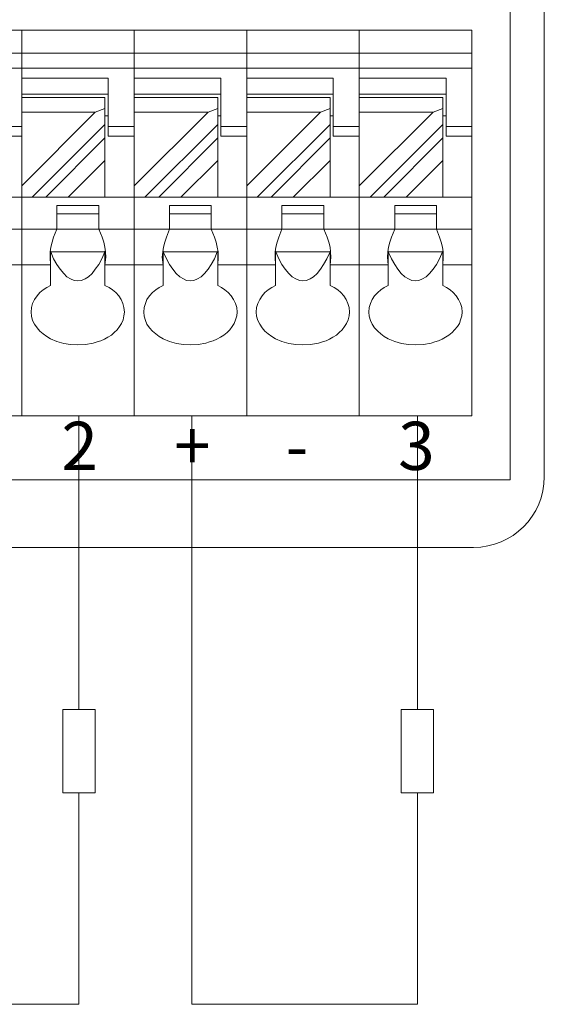
# Model space of a CAD drawing. Units: millimetres. Extents: x 3485 to 4856, y 4176 to 4705.
# Drawn here: x 4482 to 4499, y 4302 to 4333 of the extents above; entities that cross this region are included whole.
import ezdxf

# ---------------------------------------------------------------- set-up
doc = ezdxf.new("R2010")
doc.units = ezdxf.units.MM
doc.layers.get('0').update_dxf_attribs({"lineweight": 18})
doc.layers.add('1', color=7, linetype='Continuous', lineweight=18)
doc.layers.add('DIM', color=3, linetype='Continuous', lineweight=13)
doc.styles.add('字体', font='txt')

msp = doc.modelspace()

# ---------------------------------------------------------------- linework, layer by layer
at = {"lineweight": 13}
for points in [[(4452.903, 4332.301), (4452.903, 4332.301), (4489.423, 4332.301), (4489.423, 4332.301)], [(4456.411, 4332.301), (4456.411, 4332.301), (4492.917, 4332.301), (4492.917, 4332.301)], [(4459.905, 4332.301), (4459.905, 4332.301), (4496.425, 4332.301), (4496.425, 4332.301)], [(4482.42, 4320.296), (4482.42, 4320.296), (4482.42, 4332.301), (4482.42, 4332.301)], [(4485.915, 4320.296), (4485.915, 4320.296), (4485.915, 4332.301), (4485.915, 4332.301)], [(4489.423, 4332.301), (4489.423, 4332.301), (4489.423, 4320.296), (4489.423, 4320.296)], [(4489.423, 4320.296), (4489.423, 4320.296), (4489.423, 4332.301), (4489.423, 4332.301)], [(4492.917, 4332.301), (4492.917, 4332.301), (4492.917, 4320.296), (4492.917, 4320.296)], [(4492.917, 4320.296), (4492.917, 4320.296), (4492.917, 4332.301), (4492.917, 4332.301)], [(4496.425, 4332.301), (4496.425, 4332.301), (4496.425, 4320.296), (4496.425, 4320.296)], [(4496.425, 4320.296), (4496.425, 4320.296), (4496.425, 4332.301), (4496.425, 4332.301)], [(4489.423, 4331.585), (4489.423, 4331.585), (4454.412, 4331.585), (4454.412, 4331.585)], [(4492.917, 4331.585), (4492.917, 4331.585), (4457.907, 4331.585), (4457.907, 4331.585)], [(4496.425, 4331.585), (4496.425, 4331.585), (4461.414, 4331.585), (4461.414, 4331.585)], [(4454.412, 4331.12), (4454.412, 4331.12), (4489.423, 4331.12), (4489.423, 4331.12)], [(4457.907, 4331.12), (4457.907, 4331.12), (4492.917, 4331.12), (4492.917, 4331.12)], [(4461.414, 4331.12), (4461.414, 4331.12), (4496.425, 4331.12), (4496.425, 4331.12)], [(4482.42, 4327.097), (4482.42, 4327.097), (4482.42, 4330.805), (4482.42, 4330.805)], [(4485.111, 4330.805), (4485.111, 4330.805), (4482.42, 4330.805), (4482.42, 4330.805)], [(4485.111, 4328.995), (4485.111, 4328.995), (4485.111, 4330.805), (4485.111, 4330.805)], [(4488.618, 4330.805), (4488.618, 4330.805), (4485.915, 4330.805), (4485.915, 4330.805)], [(4485.915, 4327.097), (4485.915, 4327.097), (4485.915, 4330.805), (4485.915, 4330.805)], [(4488.618, 4328.995), (4488.618, 4328.995), (4488.618, 4330.805), (4488.618, 4330.805)], [(4489.423, 4327.097), (4489.423, 4327.097), (4489.423, 4330.805), (4489.423, 4330.805)], [(4492.113, 4330.805), (4492.113, 4330.805), (4489.423, 4330.805), (4489.423, 4330.805)], [(4492.113, 4328.995), (4492.113, 4328.995), (4492.113, 4330.805), (4492.113, 4330.805)], [(4492.917, 4327.097), (4492.917, 4327.097), (4492.917, 4330.805), (4492.917, 4330.805)], [(4495.62, 4330.805), (4495.62, 4330.805), (4492.917, 4330.805), (4492.917, 4330.805)], [(4495.62, 4328.995), (4495.62, 4328.995), (4495.62, 4330.805), (4495.62, 4330.805)], [(4496.425, 4327.097), (4496.425, 4327.097), (4496.425, 4330.805), (4496.425, 4330.805)], [(4485.111, 4330.302), (4485.111, 4330.302), (4482.42, 4330.302), (4482.42, 4330.302)], [(4482.42, 4330.202), (4482.42, 4330.202), (4485.01, 4330.202), (4485.01, 4330.202)], [(4485.01, 4327.097), (4485.01, 4327.097), (4485.01, 4330.202), (4485.01, 4330.202)], [(4488.618, 4330.302), (4488.618, 4330.302), (4485.915, 4330.302), (4485.915, 4330.302)], [(4485.915, 4330.202), (4485.915, 4330.202), (4488.518, 4330.202), (4488.518, 4330.202)], [(4488.518, 4327.097), (4488.518, 4327.097), (4488.518, 4330.202), (4488.518, 4330.202)], [(4492.113, 4330.302), (4492.113, 4330.302), (4489.423, 4330.302), (4489.423, 4330.302)], [(4489.423, 4330.202), (4489.423, 4330.202), (4492.012, 4330.202), (4492.012, 4330.202)], [(4492.012, 4327.097), (4492.012, 4327.097), (4492.012, 4330.202), (4492.012, 4330.202)], [(4495.62, 4330.302), (4495.62, 4330.302), (4492.917, 4330.302), (4492.917, 4330.302)], [(4492.917, 4330.202), (4492.917, 4330.202), (4495.52, 4330.202), (4495.52, 4330.202)], [(4495.52, 4327.097), (4495.52, 4327.097), (4495.52, 4330.202), (4495.52, 4330.202)], [(4485.01, 4329.862), (4485.01, 4329.862), (4484.708, 4329.749), (4484.708, 4329.749)], [(4488.518, 4329.862), (4488.518, 4329.862), (4488.216, 4329.749), (4488.216, 4329.749)], [(4492.012, 4329.862), (4492.012, 4329.862), (4491.711, 4329.749), (4491.711, 4329.749)], [(4495.52, 4329.862), (4495.52, 4329.862), (4495.218, 4329.749), (4495.218, 4329.749)], [(4482.42, 4327.449), (4482.42, 4327.449), (4484.708, 4329.749), (4484.708, 4329.749)], [(4482.42, 4329.749), (4482.42, 4329.749), (4484.708, 4329.749), (4484.708, 4329.749)], [(4485.111, 4329.636), (4485.111, 4329.636), (4485.01, 4329.636), (4485.01, 4329.636)], [(4485.915, 4327.449), (4485.915, 4327.449), (4488.216, 4329.749), (4488.216, 4329.749)], [(4485.915, 4329.749), (4485.915, 4329.749), (4488.216, 4329.749), (4488.216, 4329.749)], [(4488.618, 4329.636), (4488.618, 4329.636), (4488.518, 4329.636), (4488.518, 4329.636)], [(4489.423, 4327.449), (4489.423, 4327.449), (4491.711, 4329.749), (4491.711, 4329.749)], [(4489.423, 4329.749), (4489.423, 4329.749), (4491.711, 4329.749), (4491.711, 4329.749)], [(4492.113, 4329.636), (4492.113, 4329.636), (4492.012, 4329.636), (4492.012, 4329.636)], [(4492.917, 4327.449), (4492.917, 4327.449), (4495.218, 4329.749), (4495.218, 4329.749)], [(4492.917, 4329.749), (4492.917, 4329.749), (4495.218, 4329.749), (4495.218, 4329.749)], [(4495.62, 4329.636), (4495.62, 4329.636), (4495.52, 4329.636), (4495.52, 4329.636)], [(4482.42, 4329.297), (4482.42, 4329.297), (4481.616, 4329.297), (4481.616, 4329.297)], [(4485.01, 4329.36), (4485.01, 4329.36), (4482.747, 4327.097), (4482.747, 4327.097)], [(4485.915, 4329.297), (4485.915, 4329.297), (4485.111, 4329.297), (4485.111, 4329.297)], [(4488.518, 4329.36), (4488.518, 4329.36), (4486.255, 4327.097), (4486.255, 4327.097)], [(4489.423, 4329.297), (4489.423, 4329.297), (4488.618, 4329.297), (4488.618, 4329.297)], [(4492.012, 4329.36), (4492.012, 4329.36), (4489.75, 4327.097), (4489.75, 4327.097)], [(4492.917, 4329.297), (4492.917, 4329.297), (4492.113, 4329.297), (4492.113, 4329.297)], [(4495.52, 4329.36), (4495.52, 4329.36), (4493.257, 4327.097), (4493.257, 4327.097)], [(4496.425, 4329.297), (4496.425, 4329.297), (4495.62, 4329.297), (4495.62, 4329.297)], [(4481.616, 4328.995), (4481.616, 4328.995), (4482.42, 4328.995), (4482.42, 4328.995)], [(4483.175, 4327.097), (4483.175, 4327.097), (4485.01, 4328.945), (4485.01, 4328.945)], [(4485.111, 4328.995), (4485.111, 4328.995), (4485.915, 4328.995), (4485.915, 4328.995)], [(4486.682, 4327.097), (4486.682, 4327.097), (4488.518, 4328.945), (4488.518, 4328.945)], [(4488.618, 4328.995), (4488.618, 4328.995), (4489.423, 4328.995), (4489.423, 4328.995)], [(4490.177, 4327.097), (4490.177, 4327.097), (4492.012, 4328.945), (4492.012, 4328.945)], [(4492.113, 4328.995), (4492.113, 4328.995), (4492.917, 4328.995), (4492.917, 4328.995)], [(4493.684, 4327.097), (4493.684, 4327.097), (4495.52, 4328.945), (4495.52, 4328.945)], [(4495.62, 4328.995), (4495.62, 4328.995), (4496.425, 4328.995), (4496.425, 4328.995)], [(4485.01, 4328.241), (4485.01, 4328.241), (4483.866, 4327.097), (4483.866, 4327.097)], [(4488.518, 4328.241), (4488.518, 4328.241), (4487.374, 4327.097), (4487.374, 4327.097)], [(4492.012, 4328.241), (4492.012, 4328.241), (4490.868, 4327.097), (4490.868, 4327.097)], [(4495.52, 4328.241), (4495.52, 4328.241), (4494.376, 4327.097), (4494.376, 4327.097)], [(4454.412, 4327.097), (4454.412, 4327.097), (4489.423, 4327.097), (4489.423, 4327.097)], [(4457.907, 4327.097), (4457.907, 4327.097), (4492.917, 4327.097), (4492.917, 4327.097)], [(4461.414, 4327.097), (4461.414, 4327.097), (4496.425, 4327.097), (4496.425, 4327.097)], [(4484.822, 4326.845), (4484.822, 4326.845), (4483.514, 4326.845), (4483.514, 4326.845)], [(4483.514, 4326.104), (4483.514, 4326.104), (4483.514, 4326.845), (4483.514, 4326.845)], [(4484.822, 4326.104), (4484.822, 4326.104), (4484.822, 4326.845), (4484.822, 4326.845)], [(4488.316, 4326.845), (4488.316, 4326.845), (4487.022, 4326.845), (4487.022, 4326.845)], [(4487.022, 4326.104), (4487.022, 4326.104), (4487.022, 4326.845), (4487.022, 4326.845)], [(4488.316, 4326.104), (4488.316, 4326.104), (4488.316, 4326.845), (4488.316, 4326.845)], [(4491.824, 4326.845), (4491.824, 4326.845), (4490.516, 4326.845), (4490.516, 4326.845)], [(4490.516, 4326.104), (4490.516, 4326.104), (4490.516, 4326.845), (4490.516, 4326.845)], [(4491.824, 4326.104), (4491.824, 4326.104), (4491.824, 4326.845), (4491.824, 4326.845)], [(4495.319, 4326.845), (4495.319, 4326.845), (4494.024, 4326.845), (4494.024, 4326.845)], [(4494.024, 4326.104), (4494.024, 4326.104), (4494.024, 4326.845), (4494.024, 4326.845)], [(4495.319, 4326.104), (4495.319, 4326.104), (4495.319, 4326.845), (4495.319, 4326.845)], [(4483.514, 4326.581), (4483.514, 4326.581), (4484.822, 4326.581), (4484.822, 4326.581)], [(4487.022, 4326.581), (4487.022, 4326.581), (4488.316, 4326.581), (4488.316, 4326.581)], [(4490.516, 4326.581), (4490.516, 4326.581), (4491.824, 4326.581), (4491.824, 4326.581)], [(4494.024, 4326.581), (4494.024, 4326.581), (4495.319, 4326.581), (4495.319, 4326.581)], [(4454.412, 4326.104), (4454.412, 4326.104), (4489.423, 4326.104), (4489.423, 4326.104)], [(4457.907, 4326.104), (4457.907, 4326.104), (4492.917, 4326.104), (4492.917, 4326.104)], [(4461.414, 4326.104), (4461.414, 4326.104), (4496.425, 4326.104), (4496.425, 4326.104)], [(4483.414, 4325.852), (4483.414, 4325.852), (4483.514, 4326.104), (4483.514, 4326.104)], [(4484.822, 4326.104), (4484.822, 4326.104), (4484.922, 4325.852), (4484.922, 4325.852)], [(4486.921, 4325.852), (4486.921, 4325.852), (4487.022, 4326.104), (4487.022, 4326.104)], [(4488.316, 4326.104), (4488.316, 4326.104), (4488.417, 4325.852), (4488.417, 4325.852)], [(4490.416, 4325.852), (4490.416, 4325.852), (4490.516, 4326.104), (4490.516, 4326.104)], [(4491.824, 4326.104), (4491.824, 4326.104), (4491.924, 4325.852), (4491.924, 4325.852)], [(4493.923, 4325.852), (4493.923, 4325.852), (4494.024, 4326.104), (4494.024, 4326.104)], [(4495.319, 4326.104), (4495.319, 4326.104), (4495.419, 4325.852), (4495.419, 4325.852)], [(4496.425, 4326.104), (4496.425, 4326.104), (4496.425, 4326.104), (4496.425, 4326.104)], [(4483.313, 4324.997), (4483.313, 4324.997), (4483.301, 4325.236), (4483.301, 4325.236)], [(4483.313, 4324.356), (4483.313, 4324.356), (4483.313, 4325.425), (4483.313, 4325.425)], [(4485.01, 4325.4), (4485.01, 4325.4), (4483.326, 4325.4), (4483.326, 4325.4)], [(4485.01, 4324.356), (4485.01, 4324.356), (4485.01, 4325.425), (4485.01, 4325.425)], [(4485.035, 4325.236), (4485.035, 4325.236), (4485.01, 4324.997), (4485.01, 4324.997)], [(4486.82, 4324.997), (4486.82, 4324.997), (4486.795, 4325.236), (4486.795, 4325.236)], [(4486.82, 4324.356), (4486.82, 4324.356), (4486.82, 4325.425), (4486.82, 4325.425)], [(4488.505, 4325.4), (4488.505, 4325.4), (4486.82, 4325.4), (4486.82, 4325.4)], [(4488.518, 4324.356), (4488.518, 4324.356), (4488.518, 4325.425), (4488.518, 4325.425)], [(4488.53, 4325.236), (4488.53, 4325.236), (4488.518, 4324.997), (4488.518, 4324.997)], [(4490.315, 4324.997), (4490.315, 4324.997), (4490.303, 4325.236), (4490.303, 4325.236)], [(4490.315, 4324.356), (4490.315, 4324.356), (4490.315, 4325.425), (4490.315, 4325.425)], [(4492.012, 4325.4), (4492.012, 4325.4), (4490.328, 4325.4), (4490.328, 4325.4)], [(4492.012, 4324.356), (4492.012, 4324.356), (4492.012, 4325.425), (4492.012, 4325.425)], [(4492.038, 4325.236), (4492.038, 4325.236), (4492.012, 4324.997), (4492.012, 4324.997)], [(4493.823, 4324.997), (4493.823, 4324.997), (4493.797, 4325.236), (4493.797, 4325.236)], [(4493.823, 4324.356), (4493.823, 4324.356), (4493.823, 4325.425), (4493.823, 4325.425)], [(4495.507, 4325.4), (4495.507, 4325.4), (4493.823, 4325.4), (4493.823, 4325.4)], [(4495.52, 4324.356), (4495.52, 4324.356), (4495.52, 4325.425), (4495.52, 4325.425)], [(4495.532, 4325.236), (4495.532, 4325.236), (4495.52, 4324.997), (4495.52, 4324.997)], [(4481.515, 4324.997), (4481.515, 4324.997), (4483.313, 4324.997), (4483.313, 4324.997)], [(4485.01, 4324.997), (4485.01, 4324.997), (4486.82, 4324.997), (4486.82, 4324.997)], [(4488.518, 4324.997), (4488.518, 4324.997), (4489.423, 4324.997), (4489.423, 4324.997)], [(4488.518, 4324.997), (4488.518, 4324.997), (4490.315, 4324.997), (4490.315, 4324.997)], [(4492.012, 4324.997), (4492.012, 4324.997), (4492.917, 4324.997), (4492.917, 4324.997)], [(4492.012, 4324.997), (4492.012, 4324.997), (4493.823, 4324.997), (4493.823, 4324.997)], [(4495.52, 4324.997), (4495.52, 4324.997), (4496.425, 4324.997), (4496.425, 4324.997)], [(4495.52, 4324.997), (4495.52, 4324.997), (4496.425, 4324.997), (4496.425, 4324.997)], [(4452.903, 4320.296), (4452.903, 4320.296), (4496.425, 4320.296), (4496.425, 4320.296)]]:
    msp.add_open_spline(points, degree=3, dxfattribs=at)
for points, knots in [([(4483.301, 4325.236), (4483.301, 4325.236), (4483.301, 4325.4), (4483.301, 4325.4), (4483.301, 4325.4), (4483.301, 4325.4), (4483.326, 4325.55), (4483.326, 4325.55), (4483.326, 4325.55), (4483.326, 4325.55), (4483.363, 4325.701), (4483.363, 4325.701), (4483.363, 4325.701), (4483.363, 4325.701), (4483.414, 4325.852), (4483.414, 4325.852)], [0, 0, 0, 0, 0.2, 0.2, 0.2, 0.2, 0.4, 0.4, 0.4, 0.4, 0.6, 0.6, 0.6, 0.6, 1, 1, 1, 1]), ([(4484.922, 4325.852), (4484.922, 4325.852), (4484.972, 4325.701), (4484.972, 4325.701), (4484.972, 4325.701), (4484.972, 4325.701), (4485.01, 4325.55), (4485.01, 4325.55), (4485.01, 4325.55), (4485.01, 4325.55), (4485.023, 4325.4), (4485.023, 4325.4), (4485.023, 4325.4), (4485.023, 4325.4), (4485.035, 4325.236), (4485.035, 4325.236)], [0, 0, 0, 0, 0.2, 0.2, 0.2, 0.2, 0.4, 0.4, 0.4, 0.4, 0.6, 0.6, 0.6, 0.6, 1, 1, 1, 1]), ([(4486.795, 4325.236), (4486.795, 4325.236), (4486.808, 4325.4), (4486.808, 4325.4), (4486.808, 4325.4), (4486.808, 4325.4), (4486.833, 4325.55), (4486.833, 4325.55), (4486.833, 4325.55), (4486.833, 4325.55), (4486.871, 4325.701), (4486.871, 4325.701), (4486.871, 4325.701), (4486.871, 4325.701), (4486.921, 4325.852), (4486.921, 4325.852)], [0, 0, 0, 0, 0.2, 0.2, 0.2, 0.2, 0.4, 0.4, 0.4, 0.4, 0.6, 0.6, 0.6, 0.6, 1, 1, 1, 1]), ([(4488.417, 4325.852), (4488.417, 4325.852), (4488.467, 4325.701), (4488.467, 4325.701), (4488.467, 4325.701), (4488.467, 4325.701), (4488.505, 4325.55), (4488.505, 4325.55), (4488.505, 4325.55), (4488.505, 4325.55), (4488.53, 4325.4), (4488.53, 4325.4), (4488.53, 4325.4), (4488.53, 4325.4), (4488.53, 4325.236), (4488.53, 4325.236)], [0, 0, 0, 0, 0.2, 0.2, 0.2, 0.2, 0.4, 0.4, 0.4, 0.4, 0.6, 0.6, 0.6, 0.6, 1, 1, 1, 1]), ([(4490.303, 4325.236), (4490.303, 4325.236), (4490.303, 4325.4), (4490.303, 4325.4), (4490.303, 4325.4), (4490.303, 4325.4), (4490.328, 4325.55), (4490.328, 4325.55), (4490.328, 4325.55), (4490.328, 4325.55), (4490.366, 4325.701), (4490.366, 4325.701), (4490.366, 4325.701), (4490.366, 4325.701), (4490.416, 4325.852), (4490.416, 4325.852)], [0, 0, 0, 0, 0.2, 0.2, 0.2, 0.2, 0.4, 0.4, 0.4, 0.4, 0.6, 0.6, 0.6, 0.6, 1, 1, 1, 1]), ([(4491.924, 4325.852), (4491.924, 4325.852), (4491.975, 4325.701), (4491.975, 4325.701), (4491.975, 4325.701), (4491.975, 4325.701), (4492.012, 4325.55), (4492.012, 4325.55), (4492.012, 4325.55), (4492.012, 4325.55), (4492.025, 4325.4), (4492.025, 4325.4), (4492.025, 4325.4), (4492.025, 4325.4), (4492.038, 4325.236), (4492.038, 4325.236)], [0, 0, 0, 0, 0.2, 0.2, 0.2, 0.2, 0.4, 0.4, 0.4, 0.4, 0.6, 0.6, 0.6, 0.6, 1, 1, 1, 1]), ([(4493.797, 4325.236), (4493.797, 4325.236), (4493.81, 4325.4), (4493.81, 4325.4), (4493.81, 4325.4), (4493.81, 4325.4), (4493.835, 4325.55), (4493.835, 4325.55), (4493.835, 4325.55), (4493.835, 4325.55), (4493.873, 4325.701), (4493.873, 4325.701), (4493.873, 4325.701), (4493.873, 4325.701), (4493.923, 4325.852), (4493.923, 4325.852)], [0, 0, 0, 0, 0.2, 0.2, 0.2, 0.2, 0.4, 0.4, 0.4, 0.4, 0.6, 0.6, 0.6, 0.6, 1, 1, 1, 1]), ([(4495.419, 4325.852), (4495.419, 4325.852), (4495.469, 4325.701), (4495.469, 4325.701), (4495.469, 4325.701), (4495.469, 4325.701), (4495.507, 4325.55), (4495.507, 4325.55), (4495.507, 4325.55), (4495.507, 4325.55), (4495.532, 4325.4), (4495.532, 4325.4), (4495.532, 4325.4), (4495.532, 4325.4), (4495.532, 4325.236), (4495.532, 4325.236)], [0, 0, 0, 0, 0.2, 0.2, 0.2, 0.2, 0.4, 0.4, 0.4, 0.4, 0.6, 0.6, 0.6, 0.6, 1, 1, 1, 1]), ([(4483.326, 4325.4), (4483.326, 4325.4), (4483.414, 4325.186), (4483.414, 4325.186), (4483.414, 4325.186), (4483.414, 4325.186), (4483.514, 4325.01), (4483.514, 4325.01), (4483.514, 4325.01), (4483.514, 4325.01), (4483.615, 4324.859), (4483.615, 4324.859), (4483.615, 4324.859), (4483.615, 4324.859), (4483.728, 4324.721), (4483.728, 4324.721), (4483.728, 4324.721), (4483.728, 4324.721), (4483.828, 4324.62), (4483.828, 4324.62), (4483.828, 4324.62), (4483.828, 4324.62), (4483.942, 4324.557), (4483.942, 4324.557), (4483.942, 4324.557), (4483.942, 4324.557), (4484.055, 4324.507), (4484.055, 4324.507), (4484.055, 4324.507), (4484.055, 4324.507), (4484.168, 4324.494), (4484.168, 4324.494), (4484.168, 4324.494), (4484.168, 4324.494), (4484.281, 4324.507), (4484.281, 4324.507), (4484.281, 4324.507), (4484.281, 4324.507), (4484.394, 4324.557), (4484.394, 4324.557), (4484.394, 4324.557), (4484.394, 4324.557), (4484.495, 4324.62), (4484.495, 4324.62), (4484.495, 4324.62), (4484.495, 4324.62), (4484.608, 4324.721), (4484.608, 4324.721), (4484.608, 4324.721), (4484.608, 4324.721), (4484.708, 4324.859), (4484.708, 4324.859), (4484.708, 4324.859), (4484.708, 4324.859), (4484.822, 4325.01), (4484.822, 4325.01), (4484.822, 4325.01), (4484.822, 4325.01), (4484.91, 4325.186), (4484.91, 4325.186), (4484.91, 4325.186), (4484.91, 4325.186), (4485.01, 4325.4), (4485.01, 4325.4)], [0, 0, 0, 0, 0.058824, 0.058824, 0.058824, 0.058824, 0.117647, 0.117647, 0.117647, 0.117647, 0.176471, 0.176471, 0.176471, 0.176471, 0.235294, 0.235294, 0.235294, 0.235294, 0.294118, 0.294118, 0.294118, 0.294118, 0.352941, 0.352941, 0.352941, 0.352941, 0.411765, 0.411765, 0.411765, 0.411765, 0.470588, 0.470588, 0.470588, 0.470588, 0.529412, 0.529412, 0.529412, 0.529412, 0.588235, 0.588235, 0.588235, 0.588235, 0.647059, 0.647059, 0.647059, 0.647059, 0.705882, 0.705882, 0.705882, 0.705882, 0.764706, 0.764706, 0.764706, 0.764706, 0.823529, 0.823529, 0.823529, 0.823529, 0.882353, 0.882353, 0.882353, 0.882353, 1, 1, 1, 1]), ([(4486.82, 4325.4), (4486.82, 4325.4), (4486.921, 4325.186), (4486.921, 4325.186), (4486.921, 4325.186), (4486.921, 4325.186), (4487.022, 4325.01), (4487.022, 4325.01), (4487.022, 4325.01), (4487.022, 4325.01), (4487.122, 4324.859), (4487.122, 4324.859), (4487.122, 4324.859), (4487.122, 4324.859), (4487.223, 4324.721), (4487.223, 4324.721), (4487.223, 4324.721), (4487.223, 4324.721), (4487.336, 4324.62), (4487.336, 4324.62), (4487.336, 4324.62), (4487.336, 4324.62), (4487.449, 4324.557), (4487.449, 4324.557), (4487.449, 4324.557), (4487.449, 4324.557), (4487.55, 4324.507), (4487.55, 4324.507), (4487.55, 4324.507), (4487.55, 4324.507), (4487.663, 4324.494), (4487.663, 4324.494), (4487.663, 4324.494), (4487.663, 4324.494), (4487.776, 4324.507), (4487.776, 4324.507), (4487.776, 4324.507), (4487.776, 4324.507), (4487.889, 4324.557), (4487.889, 4324.557), (4487.889, 4324.557), (4487.889, 4324.557), (4488.002, 4324.62), (4488.002, 4324.62), (4488.002, 4324.62), (4488.002, 4324.62), (4488.103, 4324.721), (4488.103, 4324.721), (4488.103, 4324.721), (4488.103, 4324.721), (4488.216, 4324.859), (4488.216, 4324.859), (4488.216, 4324.859), (4488.216, 4324.859), (4488.316, 4325.01), (4488.316, 4325.01), (4488.316, 4325.01), (4488.316, 4325.01), (4488.417, 4325.186), (4488.417, 4325.186), (4488.417, 4325.186), (4488.417, 4325.186), (4488.505, 4325.4), (4488.505, 4325.4)], [0, 0, 0, 0, 0.058824, 0.058824, 0.058824, 0.058824, 0.117647, 0.117647, 0.117647, 0.117647, 0.176471, 0.176471, 0.176471, 0.176471, 0.235294, 0.235294, 0.235294, 0.235294, 0.294118, 0.294118, 0.294118, 0.294118, 0.352941, 0.352941, 0.352941, 0.352941, 0.411765, 0.411765, 0.411765, 0.411765, 0.470588, 0.470588, 0.470588, 0.470588, 0.529412, 0.529412, 0.529412, 0.529412, 0.588235, 0.588235, 0.588235, 0.588235, 0.647059, 0.647059, 0.647059, 0.647059, 0.705882, 0.705882, 0.705882, 0.705882, 0.764706, 0.764706, 0.764706, 0.764706, 0.823529, 0.823529, 0.823529, 0.823529, 0.882353, 0.882353, 0.882353, 0.882353, 1, 1, 1, 1]), ([(4490.328, 4325.4), (4490.328, 4325.4), (4490.416, 4325.186), (4490.416, 4325.186), (4490.416, 4325.186), (4490.416, 4325.186), (4490.516, 4325.01), (4490.516, 4325.01), (4490.516, 4325.01), (4490.516, 4325.01), (4490.617, 4324.859), (4490.617, 4324.859), (4490.617, 4324.859), (4490.617, 4324.859), (4490.73, 4324.721), (4490.73, 4324.721), (4490.73, 4324.721), (4490.73, 4324.721), (4490.831, 4324.62), (4490.831, 4324.62), (4490.831, 4324.62), (4490.831, 4324.62), (4490.944, 4324.557), (4490.944, 4324.557), (4490.944, 4324.557), (4490.944, 4324.557), (4491.057, 4324.507), (4491.057, 4324.507), (4491.057, 4324.507), (4491.057, 4324.507), (4491.17, 4324.494), (4491.17, 4324.494), (4491.17, 4324.494), (4491.17, 4324.494), (4491.283, 4324.507), (4491.283, 4324.507), (4491.283, 4324.507), (4491.283, 4324.507), (4491.396, 4324.557), (4491.396, 4324.557), (4491.396, 4324.557), (4491.396, 4324.557), (4491.497, 4324.62), (4491.497, 4324.62), (4491.497, 4324.62), (4491.497, 4324.62), (4491.61, 4324.721), (4491.61, 4324.721), (4491.61, 4324.721), (4491.61, 4324.721), (4491.711, 4324.859), (4491.711, 4324.859), (4491.711, 4324.859), (4491.711, 4324.859), (4491.811, 4325.01), (4491.811, 4325.01), (4491.811, 4325.01), (4491.811, 4325.01), (4491.912, 4325.186), (4491.912, 4325.186), (4491.912, 4325.186), (4491.912, 4325.186), (4492.012, 4325.4), (4492.012, 4325.4)], [0, 0, 0, 0, 0.058824, 0.058824, 0.058824, 0.058824, 0.117647, 0.117647, 0.117647, 0.117647, 0.176471, 0.176471, 0.176471, 0.176471, 0.235294, 0.235294, 0.235294, 0.235294, 0.294118, 0.294118, 0.294118, 0.294118, 0.352941, 0.352941, 0.352941, 0.352941, 0.411765, 0.411765, 0.411765, 0.411765, 0.470588, 0.470588, 0.470588, 0.470588, 0.529412, 0.529412, 0.529412, 0.529412, 0.588235, 0.588235, 0.588235, 0.588235, 0.647059, 0.647059, 0.647059, 0.647059, 0.705882, 0.705882, 0.705882, 0.705882, 0.764706, 0.764706, 0.764706, 0.764706, 0.823529, 0.823529, 0.823529, 0.823529, 0.882353, 0.882353, 0.882353, 0.882353, 1, 1, 1, 1]), ([(4493.823, 4325.4), (4493.823, 4325.4), (4493.923, 4325.186), (4493.923, 4325.186), (4493.923, 4325.186), (4493.923, 4325.186), (4494.024, 4325.01), (4494.024, 4325.01), (4494.024, 4325.01), (4494.024, 4325.01), (4494.124, 4324.859), (4494.124, 4324.859), (4494.124, 4324.859), (4494.124, 4324.859), (4494.225, 4324.721), (4494.225, 4324.721), (4494.225, 4324.721), (4494.225, 4324.721), (4494.338, 4324.62), (4494.338, 4324.62), (4494.338, 4324.62), (4494.338, 4324.62), (4494.451, 4324.557), (4494.451, 4324.557), (4494.451, 4324.557), (4494.451, 4324.557), (4494.552, 4324.507), (4494.552, 4324.507), (4494.552, 4324.507), (4494.552, 4324.507), (4494.665, 4324.494), (4494.665, 4324.494), (4494.665, 4324.494), (4494.665, 4324.494), (4494.778, 4324.507), (4494.778, 4324.507), (4494.778, 4324.507), (4494.778, 4324.507), (4494.891, 4324.557), (4494.891, 4324.557), (4494.891, 4324.557), (4494.891, 4324.557), (4495.004, 4324.62), (4495.004, 4324.62), (4495.004, 4324.62), (4495.004, 4324.62), (4495.105, 4324.721), (4495.105, 4324.721), (4495.105, 4324.721), (4495.105, 4324.721), (4495.218, 4324.859), (4495.218, 4324.859), (4495.218, 4324.859), (4495.218, 4324.859), (4495.319, 4325.01), (4495.319, 4325.01), (4495.319, 4325.01), (4495.319, 4325.01), (4495.419, 4325.186), (4495.419, 4325.186), (4495.419, 4325.186), (4495.419, 4325.186), (4495.507, 4325.4), (4495.507, 4325.4)], [0, 0, 0, 0, 0.058824, 0.058824, 0.058824, 0.058824, 0.117647, 0.117647, 0.117647, 0.117647, 0.176471, 0.176471, 0.176471, 0.176471, 0.235294, 0.235294, 0.235294, 0.235294, 0.294118, 0.294118, 0.294118, 0.294118, 0.352941, 0.352941, 0.352941, 0.352941, 0.411765, 0.411765, 0.411765, 0.411765, 0.470588, 0.470588, 0.470588, 0.470588, 0.529412, 0.529412, 0.529412, 0.529412, 0.588235, 0.588235, 0.588235, 0.588235, 0.647059, 0.647059, 0.647059, 0.647059, 0.705882, 0.705882, 0.705882, 0.705882, 0.764706, 0.764706, 0.764706, 0.764706, 0.823529, 0.823529, 0.823529, 0.823529, 0.882353, 0.882353, 0.882353, 0.882353, 1, 1, 1, 1]), ([(4482.71, 4323.526), (4482.71, 4323.526), (4482.722, 4323.665), (4482.722, 4323.665), (4482.722, 4323.665), (4482.722, 4323.665), (4482.76, 4323.79), (4482.76, 4323.79), (4482.76, 4323.79), (4482.76, 4323.79), (4482.823, 4323.916), (4482.823, 4323.916), (4482.823, 4323.916), (4482.823, 4323.916), (4482.898, 4324.029), (4482.898, 4324.029), (4482.898, 4324.029), (4482.898, 4324.029), (4482.986, 4324.13), (4482.986, 4324.13), (4482.986, 4324.13), (4482.986, 4324.13), (4483.087, 4324.218), (4483.087, 4324.218), (4483.087, 4324.218), (4483.087, 4324.218), (4483.2, 4324.293), (4483.2, 4324.293), (4483.2, 4324.293), (4483.2, 4324.293), (4483.313, 4324.356), (4483.313, 4324.356)], [0, 0, 0, 0, 0.111111, 0.111111, 0.111111, 0.111111, 0.222222, 0.222222, 0.222222, 0.222222, 0.333333, 0.333333, 0.333333, 0.333333, 0.444444, 0.444444, 0.444444, 0.444444, 0.555556, 0.555556, 0.555556, 0.555556, 0.666667, 0.666667, 0.666667, 0.666667, 0.777778, 0.777778, 0.777778, 0.777778, 1, 1, 1, 1]), ([(4485.01, 4324.356), (4485.01, 4324.356), (4485.136, 4324.293), (4485.136, 4324.293), (4485.136, 4324.293), (4485.136, 4324.293), (4485.249, 4324.218), (4485.249, 4324.218), (4485.249, 4324.218), (4485.249, 4324.218), (4485.35, 4324.13), (4485.35, 4324.13), (4485.35, 4324.13), (4485.35, 4324.13), (4485.438, 4324.029), (4485.438, 4324.029), (4485.438, 4324.029), (4485.438, 4324.029), (4485.513, 4323.916), (4485.513, 4323.916), (4485.513, 4323.916), (4485.513, 4323.916), (4485.563, 4323.79), (4485.563, 4323.79), (4485.563, 4323.79), (4485.563, 4323.79), (4485.601, 4323.665), (4485.601, 4323.665), (4485.601, 4323.665), (4485.601, 4323.665), (4485.614, 4323.526), (4485.614, 4323.526)], [0, 0, 0, 0, 0.111111, 0.111111, 0.111111, 0.111111, 0.222222, 0.222222, 0.222222, 0.222222, 0.333333, 0.333333, 0.333333, 0.333333, 0.444444, 0.444444, 0.444444, 0.444444, 0.555556, 0.555556, 0.555556, 0.555556, 0.666667, 0.666667, 0.666667, 0.666667, 0.777778, 0.777778, 0.777778, 0.777778, 1, 1, 1, 1]), ([(4486.217, 4323.526), (4486.217, 4323.526), (4486.23, 4323.665), (4486.23, 4323.665), (4486.23, 4323.665), (4486.23, 4323.665), (4486.267, 4323.79), (4486.267, 4323.79), (4486.267, 4323.79), (4486.267, 4323.79), (4486.318, 4323.916), (4486.318, 4323.916), (4486.318, 4323.916), (4486.318, 4323.916), (4486.393, 4324.029), (4486.393, 4324.029), (4486.393, 4324.029), (4486.393, 4324.029), (4486.494, 4324.13), (4486.494, 4324.13), (4486.494, 4324.13), (4486.494, 4324.13), (4486.594, 4324.218), (4486.594, 4324.218), (4486.594, 4324.218), (4486.594, 4324.218), (4486.695, 4324.293), (4486.695, 4324.293), (4486.695, 4324.293), (4486.695, 4324.293), (4486.82, 4324.356), (4486.82, 4324.356)], [0, 0, 0, 0, 0.111111, 0.111111, 0.111111, 0.111111, 0.222222, 0.222222, 0.222222, 0.222222, 0.333333, 0.333333, 0.333333, 0.333333, 0.444444, 0.444444, 0.444444, 0.444444, 0.555556, 0.555556, 0.555556, 0.555556, 0.666667, 0.666667, 0.666667, 0.666667, 0.777778, 0.777778, 0.777778, 0.777778, 1, 1, 1, 1]), ([(4488.518, 4324.356), (4488.518, 4324.356), (4488.631, 4324.293), (4488.631, 4324.293), (4488.631, 4324.293), (4488.631, 4324.293), (4488.744, 4324.218), (4488.744, 4324.218), (4488.744, 4324.218), (4488.744, 4324.218), (4488.844, 4324.13), (4488.844, 4324.13), (4488.844, 4324.13), (4488.844, 4324.13), (4488.932, 4324.029), (4488.932, 4324.029), (4488.932, 4324.029), (4488.932, 4324.029), (4489.008, 4323.916), (4489.008, 4323.916), (4489.008, 4323.916), (4489.008, 4323.916), (4489.071, 4323.79), (4489.071, 4323.79), (4489.071, 4323.79), (4489.071, 4323.79), (4489.108, 4323.665), (4489.108, 4323.665), (4489.108, 4323.665), (4489.108, 4323.665), (4489.121, 4323.526), (4489.121, 4323.526)], [0, 0, 0, 0, 0.111111, 0.111111, 0.111111, 0.111111, 0.222222, 0.222222, 0.222222, 0.222222, 0.333333, 0.333333, 0.333333, 0.333333, 0.444444, 0.444444, 0.444444, 0.444444, 0.555556, 0.555556, 0.555556, 0.555556, 0.666667, 0.666667, 0.666667, 0.666667, 0.777778, 0.777778, 0.777778, 0.777778, 1, 1, 1, 1]), ([(4489.712, 4323.526), (4489.712, 4323.526), (4489.724, 4323.665), (4489.724, 4323.665), (4489.724, 4323.665), (4489.724, 4323.665), (4489.762, 4323.79), (4489.762, 4323.79), (4489.762, 4323.79), (4489.762, 4323.79), (4489.825, 4323.916), (4489.825, 4323.916), (4489.825, 4323.916), (4489.825, 4323.916), (4489.9, 4324.029), (4489.9, 4324.029), (4489.9, 4324.029), (4489.9, 4324.029), (4489.988, 4324.13), (4489.988, 4324.13), (4489.988, 4324.13), (4489.988, 4324.13), (4490.089, 4324.218), (4490.089, 4324.218), (4490.089, 4324.218), (4490.089, 4324.218), (4490.202, 4324.293), (4490.202, 4324.293), (4490.202, 4324.293), (4490.202, 4324.293), (4490.315, 4324.356), (4490.315, 4324.356)], [0, 0, 0, 0, 0.111111, 0.111111, 0.111111, 0.111111, 0.222222, 0.222222, 0.222222, 0.222222, 0.333333, 0.333333, 0.333333, 0.333333, 0.444444, 0.444444, 0.444444, 0.444444, 0.555556, 0.555556, 0.555556, 0.555556, 0.666667, 0.666667, 0.666667, 0.666667, 0.777778, 0.777778, 0.777778, 0.777778, 1, 1, 1, 1]), ([(4492.012, 4324.356), (4492.012, 4324.356), (4492.138, 4324.293), (4492.138, 4324.293), (4492.138, 4324.293), (4492.138, 4324.293), (4492.251, 4324.218), (4492.251, 4324.218), (4492.251, 4324.218), (4492.251, 4324.218), (4492.352, 4324.13), (4492.352, 4324.13), (4492.352, 4324.13), (4492.352, 4324.13), (4492.44, 4324.029), (4492.44, 4324.029), (4492.44, 4324.029), (4492.44, 4324.029), (4492.515, 4323.916), (4492.515, 4323.916), (4492.515, 4323.916), (4492.515, 4323.916), (4492.565, 4323.79), (4492.565, 4323.79), (4492.565, 4323.79), (4492.565, 4323.79), (4492.603, 4323.665), (4492.603, 4323.665), (4492.603, 4323.665), (4492.603, 4323.665), (4492.616, 4323.526), (4492.616, 4323.526)], [0, 0, 0, 0, 0.111111, 0.111111, 0.111111, 0.111111, 0.222222, 0.222222, 0.222222, 0.222222, 0.333333, 0.333333, 0.333333, 0.333333, 0.444444, 0.444444, 0.444444, 0.444444, 0.555556, 0.555556, 0.555556, 0.555556, 0.666667, 0.666667, 0.666667, 0.666667, 0.777778, 0.777778, 0.777778, 0.777778, 1, 1, 1, 1]), ([(4493.219, 4323.526), (4493.219, 4323.526), (4493.232, 4323.665), (4493.232, 4323.665), (4493.232, 4323.665), (4493.232, 4323.665), (4493.269, 4323.79), (4493.269, 4323.79), (4493.269, 4323.79), (4493.269, 4323.79), (4493.32, 4323.916), (4493.32, 4323.916), (4493.32, 4323.916), (4493.32, 4323.916), (4493.395, 4324.029), (4493.395, 4324.029), (4493.395, 4324.029), (4493.395, 4324.029), (4493.496, 4324.13), (4493.496, 4324.13), (4493.496, 4324.13), (4493.496, 4324.13), (4493.596, 4324.218), (4493.596, 4324.218), (4493.596, 4324.218), (4493.596, 4324.218), (4493.697, 4324.293), (4493.697, 4324.293), (4493.697, 4324.293), (4493.697, 4324.293), (4493.823, 4324.356), (4493.823, 4324.356)], [0, 0, 0, 0, 0.111111, 0.111111, 0.111111, 0.111111, 0.222222, 0.222222, 0.222222, 0.222222, 0.333333, 0.333333, 0.333333, 0.333333, 0.444444, 0.444444, 0.444444, 0.444444, 0.555556, 0.555556, 0.555556, 0.555556, 0.666667, 0.666667, 0.666667, 0.666667, 0.777778, 0.777778, 0.777778, 0.777778, 1, 1, 1, 1]), ([(4495.52, 4324.356), (4495.52, 4324.356), (4495.633, 4324.293), (4495.633, 4324.293), (4495.633, 4324.293), (4495.633, 4324.293), (4495.746, 4324.218), (4495.746, 4324.218), (4495.746, 4324.218), (4495.746, 4324.218), (4495.847, 4324.13), (4495.847, 4324.13), (4495.847, 4324.13), (4495.847, 4324.13), (4495.935, 4324.029), (4495.935, 4324.029), (4495.935, 4324.029), (4495.935, 4324.029), (4496.01, 4323.916), (4496.01, 4323.916), (4496.01, 4323.916), (4496.01, 4323.916), (4496.073, 4323.79), (4496.073, 4323.79), (4496.073, 4323.79), (4496.073, 4323.79), (4496.111, 4323.665), (4496.111, 4323.665), (4496.111, 4323.665), (4496.111, 4323.665), (4496.123, 4323.526), (4496.123, 4323.526)], [0, 0, 0, 0, 0.111111, 0.111111, 0.111111, 0.111111, 0.222222, 0.222222, 0.222222, 0.222222, 0.333333, 0.333333, 0.333333, 0.333333, 0.444444, 0.444444, 0.444444, 0.444444, 0.555556, 0.555556, 0.555556, 0.555556, 0.666667, 0.666667, 0.666667, 0.666667, 0.777778, 0.777778, 0.777778, 0.777778, 1, 1, 1, 1]), ([(4483.313, 4322.697), (4483.313, 4322.697), (4483.2, 4322.76), (4483.2, 4322.76), (4483.2, 4322.76), (4483.2, 4322.76), (4483.087, 4322.848), (4483.087, 4322.848), (4483.087, 4322.848), (4483.087, 4322.848), (4482.986, 4322.936), (4482.986, 4322.936), (4482.986, 4322.936), (4482.986, 4322.936), (4482.898, 4323.036), (4482.898, 4323.036), (4482.898, 4323.036), (4482.898, 4323.036), (4482.823, 4323.149), (4482.823, 4323.149), (4482.823, 4323.149), (4482.823, 4323.149), (4482.76, 4323.262), (4482.76, 4323.262), (4482.76, 4323.262), (4482.76, 4323.262), (4482.722, 4323.401), (4482.722, 4323.401), (4482.722, 4323.401), (4482.722, 4323.401), (4482.71, 4323.526), (4482.71, 4323.526)], [0, 0, 0, 0, 0.111111, 0.111111, 0.111111, 0.111111, 0.222222, 0.222222, 0.222222, 0.222222, 0.333333, 0.333333, 0.333333, 0.333333, 0.444444, 0.444444, 0.444444, 0.444444, 0.555556, 0.555556, 0.555556, 0.555556, 0.666667, 0.666667, 0.666667, 0.666667, 0.777778, 0.777778, 0.777778, 0.777778, 1, 1, 1, 1]), ([(4485.614, 4323.526), (4485.614, 4323.526), (4485.601, 4323.413), (4485.601, 4323.413), (4485.601, 4323.413), (4485.601, 4323.413), (4485.576, 4323.288), (4485.576, 4323.288), (4485.576, 4323.288), (4485.576, 4323.288), (4485.526, 4323.174), (4485.526, 4323.174), (4485.526, 4323.174), (4485.526, 4323.174), (4485.463, 4323.074), (4485.463, 4323.074), (4485.463, 4323.074), (4485.463, 4323.074), (4485.387, 4322.973), (4485.387, 4322.973), (4485.387, 4322.973), (4485.387, 4322.973), (4485.299, 4322.885), (4485.299, 4322.885), (4485.299, 4322.885), (4485.299, 4322.885), (4485.211, 4322.81), (4485.211, 4322.81), (4485.211, 4322.81), (4485.211, 4322.81), (4485.098, 4322.747), (4485.098, 4322.747), (4485.098, 4322.747), (4485.098, 4322.747), (4484.998, 4322.684), (4484.998, 4322.684), (4484.998, 4322.684), (4484.998, 4322.684), (4484.884, 4322.634), (4484.884, 4322.634), (4484.884, 4322.634), (4484.884, 4322.634), (4484.771, 4322.596), (4484.771, 4322.596), (4484.771, 4322.596), (4484.771, 4322.596), (4484.646, 4322.558), (4484.646, 4322.558), (4484.646, 4322.558), (4484.646, 4322.558), (4484.407, 4322.521), (4484.407, 4322.521), (4484.407, 4322.521), (4484.407, 4322.521), (4484.168, 4322.508), (4484.168, 4322.508)], [0, 0, 0, 0, 0.066667, 0.066667, 0.066667, 0.066667, 0.133333, 0.133333, 0.133333, 0.133333, 0.2, 0.2, 0.2, 0.2, 0.266667, 0.266667, 0.266667, 0.266667, 0.333333, 0.333333, 0.333333, 0.333333, 0.4, 0.4, 0.4, 0.4, 0.466667, 0.466667, 0.466667, 0.466667, 0.533333, 0.533333, 0.533333, 0.533333, 0.6, 0.6, 0.6, 0.6, 0.666667, 0.666667, 0.666667, 0.666667, 0.733333, 0.733333, 0.733333, 0.733333, 0.8, 0.8, 0.8, 0.8, 0.866667, 0.866667, 0.866667, 0.866667, 1, 1, 1, 1]), ([(4486.82, 4322.697), (4486.82, 4322.697), (4486.695, 4322.76), (4486.695, 4322.76), (4486.695, 4322.76), (4486.695, 4322.76), (4486.594, 4322.848), (4486.594, 4322.848), (4486.594, 4322.848), (4486.594, 4322.848), (4486.494, 4322.936), (4486.494, 4322.936), (4486.494, 4322.936), (4486.494, 4322.936), (4486.393, 4323.036), (4486.393, 4323.036), (4486.393, 4323.036), (4486.393, 4323.036), (4486.318, 4323.149), (4486.318, 4323.149), (4486.318, 4323.149), (4486.318, 4323.149), (4486.267, 4323.262), (4486.267, 4323.262), (4486.267, 4323.262), (4486.267, 4323.262), (4486.23, 4323.401), (4486.23, 4323.401), (4486.23, 4323.401), (4486.23, 4323.401), (4486.217, 4323.526), (4486.217, 4323.526)], [0, 0, 0, 0, 0.111111, 0.111111, 0.111111, 0.111111, 0.222222, 0.222222, 0.222222, 0.222222, 0.333333, 0.333333, 0.333333, 0.333333, 0.444444, 0.444444, 0.444444, 0.444444, 0.555556, 0.555556, 0.555556, 0.555556, 0.666667, 0.666667, 0.666667, 0.666667, 0.777778, 0.777778, 0.777778, 0.777778, 1, 1, 1, 1]), ([(4489.121, 4323.526), (4489.121, 4323.526), (4489.108, 4323.413), (4489.108, 4323.413), (4489.108, 4323.413), (4489.108, 4323.413), (4489.071, 4323.288), (4489.071, 4323.288), (4489.071, 4323.288), (4489.071, 4323.288), (4489.033, 4323.174), (4489.033, 4323.174), (4489.033, 4323.174), (4489.033, 4323.174), (4488.97, 4323.074), (4488.97, 4323.074), (4488.97, 4323.074), (4488.97, 4323.074), (4488.895, 4322.973), (4488.895, 4322.973), (4488.895, 4322.973), (4488.895, 4322.973), (4488.807, 4322.885), (4488.807, 4322.885), (4488.807, 4322.885), (4488.807, 4322.885), (4488.706, 4322.81), (4488.706, 4322.81), (4488.706, 4322.81), (4488.706, 4322.81), (4488.606, 4322.747), (4488.606, 4322.747), (4488.606, 4322.747), (4488.606, 4322.747), (4488.492, 4322.684), (4488.492, 4322.684), (4488.492, 4322.684), (4488.492, 4322.684), (4488.379, 4322.634), (4488.379, 4322.634), (4488.379, 4322.634), (4488.379, 4322.634), (4488.266, 4322.596), (4488.266, 4322.596), (4488.266, 4322.596), (4488.266, 4322.596), (4488.153, 4322.558), (4488.153, 4322.558), (4488.153, 4322.558), (4488.153, 4322.558), (4487.914, 4322.521), (4487.914, 4322.521), (4487.914, 4322.521), (4487.914, 4322.521), (4487.663, 4322.508), (4487.663, 4322.508)], [0, 0, 0, 0, 0.066667, 0.066667, 0.066667, 0.066667, 0.133333, 0.133333, 0.133333, 0.133333, 0.2, 0.2, 0.2, 0.2, 0.266667, 0.266667, 0.266667, 0.266667, 0.333333, 0.333333, 0.333333, 0.333333, 0.4, 0.4, 0.4, 0.4, 0.466667, 0.466667, 0.466667, 0.466667, 0.533333, 0.533333, 0.533333, 0.533333, 0.6, 0.6, 0.6, 0.6, 0.666667, 0.666667, 0.666667, 0.666667, 0.733333, 0.733333, 0.733333, 0.733333, 0.8, 0.8, 0.8, 0.8, 0.866667, 0.866667, 0.866667, 0.866667, 1, 1, 1, 1]), ([(4490.315, 4322.697), (4490.315, 4322.697), (4490.202, 4322.76), (4490.202, 4322.76), (4490.202, 4322.76), (4490.202, 4322.76), (4490.089, 4322.848), (4490.089, 4322.848), (4490.089, 4322.848), (4490.089, 4322.848), (4489.988, 4322.936), (4489.988, 4322.936), (4489.988, 4322.936), (4489.988, 4322.936), (4489.9, 4323.036), (4489.9, 4323.036), (4489.9, 4323.036), (4489.9, 4323.036), (4489.825, 4323.149), (4489.825, 4323.149), (4489.825, 4323.149), (4489.825, 4323.149), (4489.762, 4323.262), (4489.762, 4323.262), (4489.762, 4323.262), (4489.762, 4323.262), (4489.724, 4323.401), (4489.724, 4323.401), (4489.724, 4323.401), (4489.724, 4323.401), (4489.712, 4323.526), (4489.712, 4323.526)], [0, 0, 0, 0, 0.111111, 0.111111, 0.111111, 0.111111, 0.222222, 0.222222, 0.222222, 0.222222, 0.333333, 0.333333, 0.333333, 0.333333, 0.444444, 0.444444, 0.444444, 0.444444, 0.555556, 0.555556, 0.555556, 0.555556, 0.666667, 0.666667, 0.666667, 0.666667, 0.777778, 0.777778, 0.777778, 0.777778, 1, 1, 1, 1]), ([(4492.616, 4323.526), (4492.616, 4323.526), (4492.603, 4323.413), (4492.603, 4323.413), (4492.603, 4323.413), (4492.603, 4323.413), (4492.578, 4323.288), (4492.578, 4323.288), (4492.578, 4323.288), (4492.578, 4323.288), (4492.528, 4323.174), (4492.528, 4323.174), (4492.528, 4323.174), (4492.528, 4323.174), (4492.465, 4323.074), (4492.465, 4323.074), (4492.465, 4323.074), (4492.465, 4323.074), (4492.389, 4322.973), (4492.389, 4322.973), (4492.389, 4322.973), (4492.389, 4322.973), (4492.301, 4322.885), (4492.301, 4322.885), (4492.301, 4322.885), (4492.301, 4322.885), (4492.213, 4322.81), (4492.213, 4322.81), (4492.213, 4322.81), (4492.213, 4322.81), (4492.1, 4322.747), (4492.1, 4322.747), (4492.1, 4322.747), (4492.1, 4322.747), (4492, 4322.684), (4492, 4322.684), (4492, 4322.684), (4492, 4322.684), (4491.887, 4322.634), (4491.887, 4322.634), (4491.887, 4322.634), (4491.887, 4322.634), (4491.773, 4322.596), (4491.773, 4322.596), (4491.773, 4322.596), (4491.773, 4322.596), (4491.648, 4322.558), (4491.648, 4322.558), (4491.648, 4322.558), (4491.648, 4322.558), (4491.409, 4322.521), (4491.409, 4322.521), (4491.409, 4322.521), (4491.409, 4322.521), (4491.17, 4322.508), (4491.17, 4322.508)], [0, 0, 0, 0, 0.066667, 0.066667, 0.066667, 0.066667, 0.133333, 0.133333, 0.133333, 0.133333, 0.2, 0.2, 0.2, 0.2, 0.266667, 0.266667, 0.266667, 0.266667, 0.333333, 0.333333, 0.333333, 0.333333, 0.4, 0.4, 0.4, 0.4, 0.466667, 0.466667, 0.466667, 0.466667, 0.533333, 0.533333, 0.533333, 0.533333, 0.6, 0.6, 0.6, 0.6, 0.666667, 0.666667, 0.666667, 0.666667, 0.733333, 0.733333, 0.733333, 0.733333, 0.8, 0.8, 0.8, 0.8, 0.866667, 0.866667, 0.866667, 0.866667, 1, 1, 1, 1]), ([(4493.823, 4322.697), (4493.823, 4322.697), (4493.697, 4322.76), (4493.697, 4322.76), (4493.697, 4322.76), (4493.697, 4322.76), (4493.596, 4322.848), (4493.596, 4322.848), (4493.596, 4322.848), (4493.596, 4322.848), (4493.496, 4322.936), (4493.496, 4322.936), (4493.496, 4322.936), (4493.496, 4322.936), (4493.395, 4323.036), (4493.395, 4323.036), (4493.395, 4323.036), (4493.395, 4323.036), (4493.32, 4323.149), (4493.32, 4323.149), (4493.32, 4323.149), (4493.32, 4323.149), (4493.269, 4323.262), (4493.269, 4323.262), (4493.269, 4323.262), (4493.269, 4323.262), (4493.232, 4323.401), (4493.232, 4323.401), (4493.232, 4323.401), (4493.232, 4323.401), (4493.219, 4323.526), (4493.219, 4323.526)], [0, 0, 0, 0, 0.111111, 0.111111, 0.111111, 0.111111, 0.222222, 0.222222, 0.222222, 0.222222, 0.333333, 0.333333, 0.333333, 0.333333, 0.444444, 0.444444, 0.444444, 0.444444, 0.555556, 0.555556, 0.555556, 0.555556, 0.666667, 0.666667, 0.666667, 0.666667, 0.777778, 0.777778, 0.777778, 0.777778, 1, 1, 1, 1]), ([(4496.123, 4323.526), (4496.123, 4323.526), (4496.111, 4323.413), (4496.111, 4323.413), (4496.111, 4323.413), (4496.111, 4323.413), (4496.073, 4323.288), (4496.073, 4323.288), (4496.073, 4323.288), (4496.073, 4323.288), (4496.035, 4323.174), (4496.035, 4323.174), (4496.035, 4323.174), (4496.035, 4323.174), (4495.972, 4323.074), (4495.972, 4323.074), (4495.972, 4323.074), (4495.972, 4323.074), (4495.884, 4322.973), (4495.884, 4322.973), (4495.884, 4322.973), (4495.884, 4322.973), (4495.809, 4322.885), (4495.809, 4322.885), (4495.809, 4322.885), (4495.809, 4322.885), (4495.708, 4322.81), (4495.708, 4322.81), (4495.708, 4322.81), (4495.708, 4322.81), (4495.608, 4322.747), (4495.608, 4322.747), (4495.608, 4322.747), (4495.608, 4322.747), (4495.495, 4322.684), (4495.495, 4322.684), (4495.495, 4322.684), (4495.495, 4322.684), (4495.381, 4322.634), (4495.381, 4322.634), (4495.381, 4322.634), (4495.381, 4322.634), (4495.268, 4322.596), (4495.268, 4322.596), (4495.268, 4322.596), (4495.268, 4322.596), (4495.155, 4322.558), (4495.155, 4322.558), (4495.155, 4322.558), (4495.155, 4322.558), (4494.916, 4322.521), (4494.916, 4322.521), (4494.916, 4322.521), (4494.916, 4322.521), (4494.665, 4322.508), (4494.665, 4322.508)], [0, 0, 0, 0, 0.066667, 0.066667, 0.066667, 0.066667, 0.133333, 0.133333, 0.133333, 0.133333, 0.2, 0.2, 0.2, 0.2, 0.266667, 0.266667, 0.266667, 0.266667, 0.333333, 0.333333, 0.333333, 0.333333, 0.4, 0.4, 0.4, 0.4, 0.466667, 0.466667, 0.466667, 0.466667, 0.533333, 0.533333, 0.533333, 0.533333, 0.6, 0.6, 0.6, 0.6, 0.666667, 0.666667, 0.666667, 0.666667, 0.733333, 0.733333, 0.733333, 0.733333, 0.8, 0.8, 0.8, 0.8, 0.866667, 0.866667, 0.866667, 0.866667, 1, 1, 1, 1]), ([(4484.168, 4322.508), (4484.168, 4322.508), (4483.942, 4322.521), (4483.942, 4322.521), (4483.942, 4322.521), (4483.942, 4322.521), (4483.728, 4322.546), (4483.728, 4322.546), (4483.728, 4322.546), (4483.728, 4322.546), (4483.514, 4322.609), (4483.514, 4322.609), (4483.514, 4322.609), (4483.514, 4322.609), (4483.313, 4322.697), (4483.313, 4322.697)], [0, 0, 0, 0, 0.2, 0.2, 0.2, 0.2, 0.4, 0.4, 0.4, 0.4, 0.6, 0.6, 0.6, 0.6, 1, 1, 1, 1]), ([(4487.663, 4322.508), (4487.663, 4322.508), (4487.449, 4322.521), (4487.449, 4322.521), (4487.449, 4322.521), (4487.449, 4322.521), (4487.235, 4322.546), (4487.235, 4322.546), (4487.235, 4322.546), (4487.235, 4322.546), (4487.022, 4322.609), (4487.022, 4322.609), (4487.022, 4322.609), (4487.022, 4322.609), (4486.82, 4322.697), (4486.82, 4322.697)], [0, 0, 0, 0, 0.2, 0.2, 0.2, 0.2, 0.4, 0.4, 0.4, 0.4, 0.6, 0.6, 0.6, 0.6, 1, 1, 1, 1]), ([(4491.17, 4322.508), (4491.17, 4322.508), (4490.944, 4322.521), (4490.944, 4322.521), (4490.944, 4322.521), (4490.944, 4322.521), (4490.73, 4322.546), (4490.73, 4322.546), (4490.73, 4322.546), (4490.73, 4322.546), (4490.516, 4322.609), (4490.516, 4322.609), (4490.516, 4322.609), (4490.516, 4322.609), (4490.315, 4322.697), (4490.315, 4322.697)], [0, 0, 0, 0, 0.2, 0.2, 0.2, 0.2, 0.4, 0.4, 0.4, 0.4, 0.6, 0.6, 0.6, 0.6, 1, 1, 1, 1]), ([(4494.665, 4322.508), (4494.665, 4322.508), (4494.451, 4322.521), (4494.451, 4322.521), (4494.451, 4322.521), (4494.451, 4322.521), (4494.237, 4322.546), (4494.237, 4322.546), (4494.237, 4322.546), (4494.237, 4322.546), (4494.024, 4322.609), (4494.024, 4322.609), (4494.024, 4322.609), (4494.024, 4322.609), (4493.823, 4322.697), (4493.823, 4322.697)], [0, 0, 0, 0, 0.2, 0.2, 0.2, 0.2, 0.4, 0.4, 0.4, 0.4, 0.6, 0.6, 0.6, 0.6, 1, 1, 1, 1])]:
    msp.add_open_spline(points, degree=3, knots=knots, dxfattribs=at)
at = {"layer": '1', "linetype": 'Continuous'}
for p, q in [((4497.613, 4318.301), (4497.613, 4370.901)), ((4498.677, 4318.4), (4498.677, 4370.102)), ((4451.966, 4318.301), (4497.613, 4318.301)), ((4452.976, 4316.201), (4496.478, 4316.201))]:
    msp.add_line(p, q, dxfattribs=at)
msp.add_ellipse((4496.477, 4318.402), major_axis=(-1.557, 1.557), ratio=0.999315, start_param=2.356537, end_param=3.926648, dxfattribs=at)
at = {"layer": 'DIM', "color": 5}
for p, q in [((4484.201, 4320.296), (4484.201, 4311.154)), ((4494.729, 4320.296), (4494.729, 4311.154))]:
    msp.add_line(p, q, dxfattribs=at)
at = {"layer": 'DIM', "color": 1}
for p, q in [((4487.71, 4320.296), (4487.71, 4301.983)), ((4484.201, 4301.983), (4484.201, 4308.563)), ((4494.729, 4301.983), (4494.729, 4308.563)), ((4484.201, 4301.983), (4477.181, 4301.983)), ((4494.729, 4301.983), (4487.71, 4301.983))]:
    msp.add_line(p, q, dxfattribs=at)
at = {"layer": 'DIM', "color": 0}
for points in [[(4484.706, 4308.563), (4483.695, 4308.563), (4483.695, 4311.154), (4484.706, 4311.154)], [(4495.235, 4308.563), (4494.224, 4308.563), (4494.224, 4311.154), (4495.235, 4311.154)]]:
    msp.add_lwpolyline(points, close=True, dxfattribs=at)

# ---------------------------------------------------------------- texts
at = {"linetype": 'ByBlock', "lineweight": -3, "char_height": 1.5, "attachment_point": 1, "style": '字体'}
for s, insert in [('2', (4483.657, 4320.112)), ('3', (4494.132, 4320.112)), ('+', (4487.16, 4320.112)), ('-', (4490.629, 4320.112))]:
    msp.add_mtext_dynamic_manual_height_columns(s, width=2, gutter_width=12.5, heights=[0], dxfattribs=dict(at, insert=insert))

doc.saveas('drawing.dxf')
